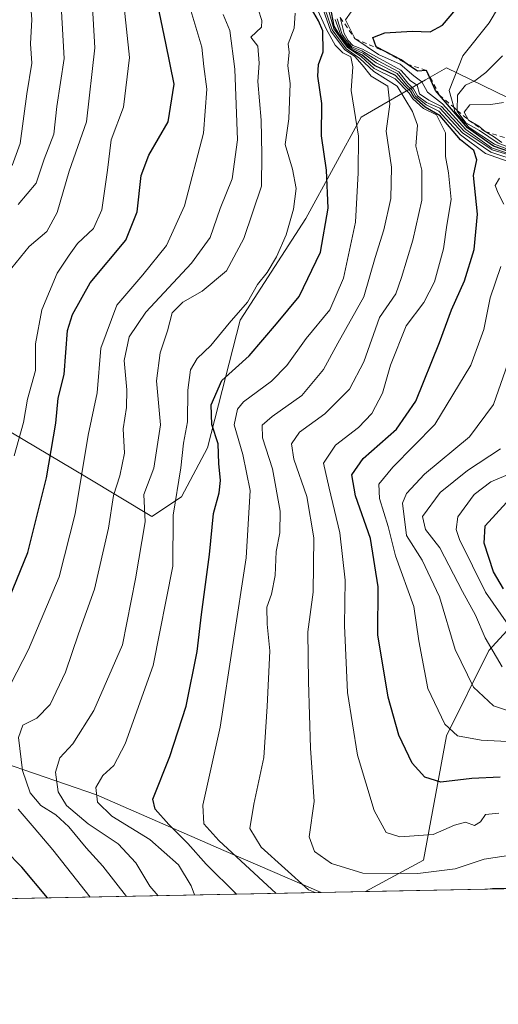
# Model space of a CAD drawing. Units: metres. Extents: x 634376 to 637825, y 4748252 to 4750633.
# Drawn here: x 637197 to 637299, y 4748285 to 4748493 of the extents above; entities that cross this region are included whole.
import ezdxf

# ---------------------------------------------------------------- set-up
doc = ezdxf.new("R2010")
doc.units = ezdxf.units.M
doc.header["$MEASUREMENT"] = 0
doc.linetypes.add('DGN Style 2', pattern=[1.6480167562047852, 0.988810053722871, -0.6592067024819142])
for name, color, linetype, lineweight in [('Arbolado forestal CxS', 92, 'Continuous', 0), ('Comarca CxS', 21, 'Continuous', 0), ('Comunidad Autónoma CxS', 142, 'Continuous', 0), ('Curva de nivel maestra', 30, 'Continuous', 30), ('Curva de nivel normal', 30, 'Continuous', 0), ('Escarpado lineal', 30, 'DGN Style 2', 0), ('Espacio natural protegido CxS', 121, 'Continuous', 0), ('Municipio CxS', 4, 'Continuous', 0), ('Provincia CxS', 1, 'Continuous', 0)]:
    doc.layers.add(name, color=color, linetype=linetype, lineweight=lineweight)

# ---------------------------------------------------------------- blocks, each defined once
blk = doc.blocks.new('*U10')
at = {"layer": 'Arbolado forestal CxS', "color": 92, "linetype": 'Continuous', "lineweight": 0}
blk.add_polyline3d([(637187.3810999999, 4748338.3191, 778.0622000000003), (637213.6431, 4748329.330700001, 793.7880000000005), (637240.5960999997, 4748317.575300001, 804.4245999999986), (637261.1640999997, 4748308.677200001, 811.148000000001), (636836.9970000006, 4748300.2794, 585.6290000000008)], dxfattribs=at)
blk.add_polyline3d([(637369.1671000002, 4748378.979499999, 877.0565999999964), (637402.6999000004, 4748360.356100001, 872.5191000000051), (637453.3340999996, 4748342.634299999, 873.8472999999941), (637495.4291000003, 4748326.918500001, 882.5988000000071), (637486.6102999998, 4748313.1406, 867.377099999998), (637270.5032000003, 4748308.8621, 814.367499999993), (637282.7544999998, 4748315.500299999, 817.9673999999941), (637287.5922999998, 4748341.7739, 829.4233999999997), (637296.5777000004, 4748359.750499999, 839.280899999998), (637311.0913000006, 4748375.653100001, 858.3996999999945), (637329.7515000004, 4748376.343499999, 867.1603999999934), (637352.5575000001, 4748372.1951, 867.0558000000019)], close=True, dxfattribs=at)
blk = doc.blocks.new('*U13')
at = {"layer": 'Espacio natural protegido CxS', "color": 121, "linetype": 'Continuous', "lineweight": 0, "flags": 128}
blk.add_lwpolyline([(637781.7863000003, 4750472.886), (637814.2941921813, 4748852.863151925), (637817.0459999995, 4748715.726500002), (637824.9900010485, 4748319.839982493), (636877.4017000004, 4748301.079399998), (636421.060100001, 4748292.044600001), (636068.2234881187, 4748285.058966413)], dxfattribs=at)

msp = doc.modelspace()

# ---------------------------------------------------------------- linework, layer by layer
at = {"layer": 'Arbolado forestal CxS', "color": 92, "linetype": 'Continuous', "lineweight": 0, "extrusion": (-0.2381401524088456, -0.004714711557755597, 0.9712193569454941), "elevation": -173355.6719499787, "flags": 128}
msp.add_lwpolyline([(-4734764.311220725, 710508.5080720416), (-4734764.311220724, 710285.9533553433)], dxfattribs=at)
at = {"layer": 'Arbolado forestal CxS', "color": 92, "linetype": 'Continuous', "lineweight": 0, "extrusion": (-0.3257902077061708, -0.006450151396245774, 0.945420084464962), "elevation": -237473.8812485891, "flags": 128}
msp.add_lwpolyline([(-4734763.998671207, 691496.5220103185), (-4734763.998671207, 691486.6418201847)], dxfattribs=at)
at = {"layer": 'Arbolado forestal CxS', "color": 92, "linetype": 'Continuous', "lineweight": 0, "extrusion": (-0.4692840282783274, -0.009291037621564736, 0.8829984017102074), "elevation": -342456.9583253012, "flags": 128}
msp.add_lwpolyline([(-4734764.113175382, 645964.2153286193), (-4734764.113175382, 645483.749766938)], dxfattribs=at)
at = {"layer": 'Arbolado forestal CxS', "color": 92, "linetype": 'Continuous', "lineweight": 0}
for points in [[(637197.0629000004, 4748576.718900001, 786.3375999999989), (637208.8107000003, 4748557.358899999, 802.4268000000012), (637219.1772999996, 4748540.073899999, 818.7835000000051), (637240.6013000002, 4748525.553500001, 829.7317000000039), (637266.8633000003, 4748521.404100001, 833.9579999999987), (637292.4342999998, 4748507.5755, 849.9094000000041), (637313.8108999999, 4748481.8575, 867.6646000000038), (637305.7566999998, 4748474.025699999, 867.7425999999978), (637287.5957000004, 4748482.822100001, 852.4364999999962), (637283.2072999999, 4748480.289100001, 838.1122999999934), (637269.6271000003, 4748472.4505, 804.7688999999956), (637257.8775000004, 4748451.017100001, 796.0411000000023), (637244.0549, 4748429.583699999, 794.5065000000033), (637237.1431, 4748402.6193, 797.2854999999981), (637231.6139000002, 4748392.248500001, 793.1573000000063), (637225.3935000002, 4748388.099500001, 789.7716999999975), (637211.5717000002, 4748396.3969, 779.5644999999931), (637192.9118999997, 4748407.460100001, 765.4884000000021)], [(637192.9118999997, 4748407.460100001, 765.4884000000021), (637211.5717000002, 4748396.3969, 779.5644999999931), (637225.3935000002, 4748388.099500001, 789.7716999999975), (637231.6139000002, 4748392.248500001, 793.1573000000063), (637237.1431, 4748402.6193, 797.2854999999981), (637244.0549, 4748429.583699999, 794.5065000000033), (637257.8775000004, 4748451.017100001, 796.0411000000023), (637269.6271000003, 4748472.4505, 804.7688999999956), (637283.2072999999, 4748480.289100001, 838.1122999999934), (637287.5957000004, 4748482.822100001, 852.4364999999962), (637305.7566999998, 4748474.025699999, 867.7425999999978)], [(637305.7566999998, 4748474.025699999, 867.7425999999978), (637287.5957000004, 4748482.822100001, 852.4364999999962), (637283.2072999999, 4748480.289100001, 838.1122999999934), (637269.6271000003, 4748472.4505, 804.7688999999956), (637257.8775000004, 4748451.017100001, 796.0411000000023), (637244.0549, 4748429.583699999, 794.5065000000033), (637237.1431, 4748402.6193, 797.2854999999981), (637231.6139000002, 4748392.248500001, 793.1573000000063), (637225.3935000002, 4748388.099500001, 789.7716999999975), (637211.5717000002, 4748396.3969, 779.5644999999931), (637192.9118999997, 4748407.460100001, 765.4884000000021)], [(637305.7566999998, 4748474.025699999, 867.7425999999978), (637287.5957000004, 4748482.822100001, 852.4364999999962), (637283.2072999999, 4748480.289100001, 838.1122999999934), (637269.6271000003, 4748472.4505, 804.7688999999956), (637257.8775000004, 4748451.017100001, 796.0411000000023), (637244.0549, 4748429.583699999, 794.5065000000033), (637237.1431, 4748402.6193, 797.2854999999981), (637231.6139000002, 4748392.248500001, 793.1573000000063), (637225.3935000002, 4748388.099500001, 789.7716999999975), (637211.5717000002, 4748396.3969, 779.5644999999931), (637192.9118999997, 4748407.460100001, 765.4884000000021)], [(637015.9870999996, 4748415.7609, 692.9959999999992), (637042.2493000004, 4748410.2293, 698.8945999999996), (637064.3652999997, 4748401.2401, 709.655700000003), (637086.4802999999, 4748390.176700001, 719.9685000000028), (637109.9781, 4748377.0393, 731.991399999999), (637124.4911000002, 4748368.051100001, 741.5859999999958), (637145.9151, 4748356.987700001, 753.9563999999956), (637168.0299000005, 4748346.6163, 767.2152999999962), (637187.3810999999, 4748338.3191, 778.0622000000003), (637213.6431, 4748329.330700001, 793.7880000000005), (637240.5960999997, 4748317.575300001, 804.4245999999986), (637261.1638000002, 4748308.677300001, 811.1478999999963)], [(637015.9870999996, 4748415.7609, 692.9959999999992), (637042.2493000004, 4748410.2293, 698.8945999999996), (637064.3652999997, 4748401.2401, 709.655700000003), (637086.4802999999, 4748390.176700001, 719.9685000000028), (637109.9781, 4748377.0393, 731.991399999999), (637124.4911000002, 4748368.051100001, 741.5859999999958), (637145.9151, 4748356.987700001, 753.9563999999956), (637168.0299000005, 4748346.6163, 767.2152999999962), (637187.3810999999, 4748338.3191, 778.0622000000003), (637213.6431, 4748329.330700001, 793.7880000000005), (637240.5960999997, 4748317.575300001, 804.4245999999986), (637261.1638000002, 4748308.677300001, 811.1478999999963)], [(637369.1671000002, 4748378.979499999, 877.0565999999964), (637352.5575000001, 4748372.1951, 867.0558000000019), (637329.7515000004, 4748376.343499999, 867.1603999999934), (637311.0913000006, 4748375.653100001, 858.3996999999945), (637296.5777000004, 4748359.750499999, 839.280899999998), (637287.5922999998, 4748341.7739, 829.4233999999997), (637282.7544999998, 4748315.500299999, 817.9673999999941), (637270.5034999996, 4748308.862199999, 814.3677000000025)], [(637369.1671000002, 4748378.979499999, 877.0565999999964), (637352.5575000001, 4748372.1951, 867.0558000000019), (637329.7515000004, 4748376.343499999, 867.1603999999934), (637311.0913000006, 4748375.653100001, 858.3996999999945), (637296.5777000004, 4748359.750499999, 839.280899999998), (637287.5922999998, 4748341.7739, 829.4233999999997), (637282.7544999998, 4748315.500299999, 817.9673999999941), (637270.5034999996, 4748308.862199999, 814.3677000000025)], [(637311.0913000006, 4748375.653100001, 858.3996999999945), (637296.5777000004, 4748359.750499999, 839.280899999998), (637287.5922999998, 4748341.7739, 829.4233999999997), (637282.7544999998, 4748315.500299999, 817.9673999999941), (637270.5032000003, 4748308.8621, 814.367499999993), (637261.1640999997, 4748308.677200001, 811.148000000001), (637240.5960999997, 4748317.575300001, 804.4245999999986), (637213.6431, 4748329.330700001, 793.7880000000005), (637187.3810999999, 4748338.3191, 778.0622000000003)]]:
    msp.add_polyline3d(points, dxfattribs=at)
at = {"layer": 'Comarca CxS', "color": 21, "linetype": 'Continuous', "lineweight": 0, "flags": 128}
msp.add_lwpolyline([(634376.4100010238, 4750565.81998247), (636517.1349509007, 4750608.198302528), (636872.1706875137, 4750615.226715004), (636912.7285100337, 4750616.029609874), (636971.7991998142, 4750617.198995387), (637240.1575999985, 4750622.511499999), (637342.0859999993, 4750624.529300001), (637509.2038850822, 4750627.837564704), (637778.5700010505, 4750633.169982468), (637779.3931000005, 4750592.153), (637780.0370000004, 4750560.061600001), (637781.7863000003, 4750472.886), (637814.2941921813, 4748852.863151925), (637817.0459999995, 4748715.726500002), (637824.9900010485, 4748319.839982493), (636877.4017000004, 4748301.079399998), (636421.060100001, 4748292.044600001), (636068.2234881187, 4748285.058966413)], dxfattribs=at)
at = {"layer": 'Comunidad Autónoma CxS', "color": 142, "linetype": 'Continuous', "lineweight": 0, "flags": 128}
msp.add_lwpolyline([(634376.4100010238, 4750565.81998247), (636517.1349509007, 4750608.198302528), (636872.1706875137, 4750615.226715004), (636912.7285100337, 4750616.029609874), (636971.7991998142, 4750617.198995387), (637240.1575999985, 4750622.511499999), (637342.0859999993, 4750624.529300001), (637509.2038850822, 4750627.837564704), (637778.5700010505, 4750633.169982468), (637779.3931000005, 4750592.153), (637780.0370000004, 4750560.061600001), (637781.7863000003, 4750472.886), (637814.2941921813, 4748852.863151925), (637817.0459999995, 4748715.726500002), (637824.9900010485, 4748319.839982493), (636877.4017000004, 4748301.079399998), (636421.060100001, 4748292.044600001), (636068.2234881187, 4748285.058966413)], dxfattribs=at)
at = {"layer": 'Curva de nivel maestra', "color": 30, "linetype": 'Continuous', "lineweight": 30, "flags": 128}
for points, elevation in [([(637194.5300000003, 4748369.110099999), (637199.1399999997, 4748380.450099999), (637203.1399999997, 4748396.2401), (637205.0499999998, 4748407.8201), (637205.6100000005, 4748413.050100001), (637206.8399999999, 4748418.100099999), (637207.5800000001, 4748427.360099999), (637208.5800000001, 4748430.7301), (637212.3399999999, 4748437.420100001), (637219.8499999996, 4748446.420100001), (637222.2800000003, 4748452.420100001), (637223.1299999999, 4748460.090100001), (637224.7100000001, 4748464.420100001), (637228.7999999998, 4748471.420100001), (637230.0899999999, 4748479.420100001), (637228.3499999996, 4748488.090100001), (637226.2699999996, 4748497.920100001)], 775), ([(637243.2816000005, 4748308.3234), (637236.8799999999, 4748314.6501), (637232.9500000002, 4748319.050100001), (637228.9500000002, 4748323.0601), (637226.0700000003, 4748326.2401), (637225.5899999999, 4748328.370100001), (637229.2000000002, 4748337.4301), (637232.5999999996, 4748348.040100001), (637234.9400000004, 4748359.5701), (637235.8700000001, 4748367.380100001), (637237.5599999997, 4748380.090100001), (637238.3799999999, 4748388.7501), (637239.5599999997, 4748393.090100001), (637239.8700000001, 4748395.710100001), (637239.54, 4748399.2501), (637239.3600000005, 4748403.460100001), (637238.0499999998, 4748407.4901), (637237.9199999999, 4748411.700099999), (637240.1399999997, 4748416.840100001), (637245.9100000003, 4748422.020099999), (637251.6799999997, 4748428.7501), (637256.4800000006, 4748434.540100001), (637260.9699999997, 4748443.9101), (637262.6100000005, 4748453.210100001), (637262.2800000003, 4748461.270099999), (637261.1900000004, 4748468.470100001), (637261.2800000003, 4748475.340100001), (637260.4199999999, 4748481.0601), (637260.5599999997, 4748483.530099999), (637261.5599999997, 4748486.220100001), (637261.5199999996, 4748490.630100001), (637260.5700000003, 4748492.780099999), (637258.0899999999, 4748497.0001)], 800), ([(637298.9500000002, 4748333.0601), (637292.9500000002, 4748332.7301), (637286.4600000001, 4748331.960100001), (637283.0300000003, 4748333.020099999), (637280.3799999999, 4748335.960100001), (637277.5800000001, 4748341.890100001), (637275.3300000001, 4748349.940099999), (637273.1200000001, 4748363.0701), (637273.1699999999, 4748373.210100001), (637271.5899999999, 4748383.4301), (637268.4199999999, 4748392.460100001), (637267.5999999996, 4748396.880100001), (637269.9900000002, 4748400.360099999), (637277.0499999998, 4748406.530099999), (637281.1200000001, 4748412.440099999), (637286.1799999997, 4748424.840100001), (637288.6699999999, 4748431.7401), (637291.4299999997, 4748437.890100001), (637293.4900000002, 4748444.5001), (637294.1900000004, 4748451.920100001), (637293.3499999996, 4748460.090100001), (637294.0300000003, 4748463.440099999), (637293.4000000004, 4748465.380100001), (637290.5700000003, 4748467.670100001), (637286.2800000003, 4748472.720100001), (637283.1200000001, 4748474.5601), (637280.8099999997, 4748476.5801), (637280.0599999997, 4748477.8301), (637278.8899999997, 4748478.9901), (637276.8600000005, 4748481.2601), (637272.3899999997, 4748483.370100001), (637269.7999999998, 4748485.550100001), (637267.3799999999, 4748486.8201), (637265.4100000003, 4748489.130100001), (637263.8600000005, 4748491.670100001), (637263.1399999997, 4748495.7501)], 825), ([(637301.0199999996, 4748465.090100001), (637297.5499999998, 4748466.3201), (637292.0700000003, 4748470.170100001), (637287.3899999997, 4748475.5701), (637286.1284999996, 4748477.101100001), (637285.3300000001, 4748478.0701), (637283.4299999997, 4748482.270099999), (637281.4900000002, 4748482.110099999), (637279.3158999998, 4748483.654899999), (637278.0700000003, 4748484.540100001), (637274.8079000004, 4748486.2171), (637272.7400000002, 4748487.280099999), (637272.0499999998, 4748489.2301), (637274.5700000003, 4748490.220100001), (637280.3399999999, 4748490.590100001), (637284.1500000004, 4748490.420100001), (637286.7800000003, 4748491.880100001), (637289.6299999999, 4748495.1501)], 850), ([(637299.6799999997, 4748372.8301), (637297.54, 4748376.380100001), (637295.5999999996, 4748382.4301), (637295.8200000003, 4748386.090100001), (637300.2699999996, 4748391.020099999)], 850), ([(637203.2998000003, 4748307.5318), (637197.9000000004, 4748314.030099999), (637190.9400000004, 4748321.050100001)], 775)]:
    msp.add_lwpolyline(points, dxfattribs=dict(at, elevation=elevation))
at = {"layer": 'Curva de nivel normal', "color": 30, "linetype": 'Continuous', "lineweight": 0, "flags": 128}
for points, elevation in [([(637195.8099999997, 4748440.619999999), (637199.4199999999, 4748445.140000001), (637203.2100000001, 4748448.26), (637205.3499999996, 4748452.279999999), (637207.9199999999, 4748461.02), (637211.5499999998, 4748471.42), (637213.29, 4748487.09), (637212.7599999999, 4748496.859999999), (637212.2000000002, 4748509.140000001), (637211.2599999999, 4748518.359999999), (637209.8099999997, 4748522.92), (637208.2599999999, 4748524.980000001), (637205.8600000005, 4748528.77), (637202.9699999997, 4748531.029999999), (637200.2599999999, 4748533.66), (637197.8600000005, 4748535.17), (637195.3899999997, 4748535.869999999)], 765), ([(637197.0999999996, 4748453.970000001), (637200.9400000004, 4748458.49), (637202.6500000004, 4748463.550000001), (637204.6900000004, 4748468.859999999), (637205.2800000003, 4748474.699999999), (637206.8700000001, 4748484.82), (637205.7699999996, 4748503.539999999), (637204.6399999997, 4748518.279999999), (637204.3099999997, 4748526.529999999), (637203.3499999996, 4748529.529999999), (637200.8399999999, 4748531.91), (637199.4900000002, 4748533.59), (637197.2300000006, 4748534.66)], 760), ([(637195.8899999997, 4748462.199999999), (637197.5599999997, 4748466.890000001), (637198.9400000004, 4748477.369999999), (637200.0199999996, 4748483.83), (637199.7300000006, 4748487.890000001), (637200.0300000003, 4748493.09), (637199.6399999997, 4748497.42), (637199, 4748506.09), (637196.3399999999, 4748528.17)], 755), ([(637196.2800000003, 4748400.92), (637198.2300000006, 4748407.91), (637199.0700000003, 4748412.84), (637200.7999999998, 4748418.9), (637200.8099999997, 4748424.58), (637202.1100000005, 4748431.730000001), (637205.4000000004, 4748439.449999999), (637207.9000000004, 4748443.26), (637209.6299999999, 4748445.720000001), (637213.04, 4748448.949999999), (637214.7800000003, 4748452.84), (637216.0300000003, 4748461.220000001), (637216.75, 4748467.640000001), (637219.3600000005, 4748474.51), (637220.6799999997, 4748485.02), (637219.0199999996, 4748500.41)], 770), ([(637251.6042999999, 4748308.4879), (637239.5499999998, 4748319.66), (637236.3600000005, 4748323.16), (637236.1399999997, 4748327.109999999), (637239.8200000003, 4748343.58), (637245.3300000001, 4748379.380000001), (637246.1500000004, 4748393.58), (637244.5599999997, 4748401.15), (637242.7400000002, 4748407.470000001), (637243.4500000002, 4748410.77), (637244.7100000001, 4748412.32), (637250.6299999999, 4748416.67), (637253.9199999999, 4748420.01), (637257.9699999997, 4748425.67), (637262.9800000006, 4748431.76), (637265.8799999999, 4748438.449999999), (637268.4199999999, 4748450.26), (637268.9800000006, 4748460.66), (637269.0499999998, 4748468.449999999), (637267.4800000006, 4748478.09), (637267.8399999999, 4748483.09), (637267.4400000004, 4748485.15), (637265.75, 4748486.02), (637264.1200000001, 4748487.609999999), (637262.25, 4748490.930000001), (637259.75, 4748496.52)], 805), ([(637191.9199999999, 4748345.75), (637199.3200000003, 4748359.99), (637205.8200000003, 4748375.32), (637209.2000000002, 4748388.630000001), (637211.9500000002, 4748405.300000001), (637213.8200000003, 4748414.210000001), (637214.6100000005, 4748423.630000001), (637217.9800000006, 4748432.730000001), (637223.5, 4748439.109999999), (637228.4699999997, 4748445.34), (637232.2800000003, 4748453.680000001), (637236.2999999998, 4748469.02), (637236.9600000001, 4748478.32), (637236.3399999999, 4748483.119999999), (637235.9000000004, 4748487.230000001), (637233.6100000005, 4748494.930000001)], 780), ([(637220.0273000002, 4748307.8628), (637215.0099999999, 4748314.26), (637211.4600000001, 4748318.08), (637207.7999999998, 4748322.560000001), (637205.0599999997, 4748325.09), (637201.9199999999, 4748327.08), (637199.6600000003, 4748329.720000001), (637198.0300000003, 4748334.470000001), (637197.2100000001, 4748341.42), (637198.1399999997, 4748344.050000001), (637201.0999999996, 4748345.52), (637203.8799999999, 4748348.369999999), (637207.1100000005, 4748355.210000001), (637209.8399999999, 4748363.34), (637213.2800000003, 4748372.74), (637216.2400000002, 4748385.640000001), (637217.25, 4748392.5), (637218.6399999997, 4748396.689999999), (637219.5999999996, 4748401.480000001), (637219.3200000003, 4748406.609999999), (637220.0300000003, 4748411.08), (637220.0899999999, 4748414.859999999), (637219.5099999999, 4748421.02), (637220.5700000003, 4748426.029999999), (637224.1200000001, 4748431.24), (637233.7599999999, 4748441.57), (637237.6600000003, 4748446.99), (637239.8099999997, 4748453.130000001), (637242.3200000003, 4748459.390000001), (637243.4500000002, 4748467.619999999), (637242.8700000001, 4748482.550000001), (637241.8700000001, 4748490.699999999), (637240.4199999999, 4748494.119999999)], 785), ([(637226.7315999996, 4748307.9955), (637224.9699999997, 4748310.01), (637222, 4748314.970000001), (637218.2400000002, 4748318.930000001), (637211.9299999997, 4748323.17), (637207.3600000005, 4748327.050000001), (637205.5700000003, 4748329.92), (637204.9800000006, 4748334.08), (637205.9600000001, 4748337.140000001), (637208.7000000002, 4748340.060000001), (637213.1399999997, 4748347.09), (637219.1399999997, 4748360.99), (637221.9299999997, 4748374.91), (637223.9699999997, 4748386.980000001), (637223.7100000001, 4748392.75), (637225.79, 4748398.289999999), (637227.1699999999, 4748407.449999999), (637226.3399999999, 4748416.76), (637227.1200000001, 4748422.680000001), (637228.6699999999, 4748427.310000001), (637229.6600000003, 4748431.09), (637231.9299999997, 4748433.380000001), (637235.9800000006, 4748435.66), (637241.1100000005, 4748439.99), (637244.8300000001, 4748446.82), (637248.5700000003, 4748457.859999999), (637248.6100000005, 4748464.52), (637248.4800000006, 4748471.83), (637247.79, 4748479.949999999), (637248.0499999998, 4748483.810000001), (637247.7400000002, 4748487.449999999), (637246.29, 4748489.34), (637248.5199999996, 4748491.430000001), (637248.6299999999, 4748492.82), (637247.8200000003, 4748495.27)], 790), ([(637255.6399999997, 4748494.4), (637255.4600000001, 4748491.230000001), (637254.2000000002, 4748487.949999999), (637254.3799999999, 4748486.130000001), (637254.1100000005, 4748483.26), (637254.5800000001, 4748479.529999999), (637254.3300000001, 4748472.100000001), (637253.5700000003, 4748466.67), (637255.0999999996, 4748461.470000001), (637255.8600000005, 4748457.359999999), (637255.3200000003, 4748452.99), (637253.7400000002, 4748447.609999999), (637251.7000000002, 4748442.949999999), (637249.7100000001, 4748439.640000001), (637247.7000000002, 4748437.09), (637245.5999999996, 4748433.359999999), (637241.7199999997, 4748428.890000001), (637237.8200000003, 4748424.180000001), (637234.9500000002, 4748421.460000001), (637233.5199999996, 4748419.09), (637232.9600000001, 4748414.75), (637232.9000000004, 4748408.109999999), (637232.0599999997, 4748403.560000001), (637231.4800000006, 4748398.34), (637229.9000000004, 4748388.350000001), (637229.7999999998, 4748377.58), (637225.6500000004, 4748356.630000001), (637219.7400000002, 4748340.100000001), (637217.3499999996, 4748335.480000001), (637215.0199999996, 4748333.359999999), (637213.5599999997, 4748330.83), (637213.9000000004, 4748327.779999999), (637216.9299999997, 4748324.810000001), (637224.9699999997, 4748319.850000001), (637230.9800000006, 4748314.49), (637233.6500000004, 4748310.08), (637234.3536, 4748308.146500001)], 795), ([(637259.8503000002, 4748308.6512), (637258.5, 4748309.27), (637248.5, 4748318.26), (637246.0999999996, 4748322.199999999), (637246.9000000004, 4748327.350000001), (637249.0300000003, 4748337.199999999), (637249.7100000001, 4748347.99), (637250.3099999997, 4748359.730000001), (637249.75, 4748365.380000001), (637249.6799999997, 4748368.939999999), (637250.6699999999, 4748371.689999999), (637251.4600000001, 4748375.609999999), (637251.6500000004, 4748380.730000001), (637252.4000000004, 4748384.67), (637252.4800000006, 4748389.220000001), (637250.8399999999, 4748398.140000001), (637248.7300000006, 4748404.730000001), (637248.6600000003, 4748407.350000001), (637250.7999999998, 4748409.180000001), (637257.0700000003, 4748413.66), (637261.6500000004, 4748419.100000001), (637264.6799999997, 4748424.680000001), (637270.1600000003, 4748434.470000001), (637272.54, 4748442.810000001), (637274.3799999999, 4748448.609999999), (637275.8799999999, 4748455.220000001), (637275.9800000006, 4748461.859999999), (637274.8799999999, 4748469.49), (637275.6299999999, 4748475.189999999), (637275.2400000002, 4748478.99), (637271.7100000001, 4748481.060000001), (637269.8399999999, 4748483.5), (637268.25, 4748485.25), (637266.0800000001, 4748486.74), (637263.1600000003, 4748490.600000001), (637261.54, 4748495.17)], 810), ([(637301.6299999999, 4748316.630000001), (637295.5499999998, 4748315.74), (637289.4699999997, 4748313.680000001), (637281.5599999997, 4748312.66), (637269.9800000006, 4748312.76), (637263.3300000001, 4748314.810000001), (637259.75, 4748317.32), (637258.6200000001, 4748320.42), (637259.6699999999, 4748327.9), (637258.8600000005, 4748339.180000001), (637258.4800000006, 4748353.25), (637258.3200000003, 4748363.720000001), (637259.4199999999, 4748372.119999999), (637259.5899999999, 4748383.560000001), (637258.1200000001, 4748392.32), (637255.4000000004, 4748400.230000001), (637254.8700000001, 4748403.460000001), (637256.5599999997, 4748405.92), (637261.9400000004, 4748409.77), (637267.1200000001, 4748414.980000001), (637270.1699999999, 4748420.730000001), (637273.4699999997, 4748430.09), (637276.9400000004, 4748435.09), (637278.1299999999, 4748438.600000001), (637280.5300000003, 4748446.460000001), (637282.4199999999, 4748454.930000001), (637282.4199999999, 4748461.230000001), (637281.1299999999, 4748466.32), (637281.5199999996, 4748470.75), (637280.4699999997, 4748473.600000001), (637277.1799999997, 4748478.99), (637272.2800000003, 4748482.08), (637269.2999999998, 4748484.810000001), (637266.4600000001, 4748486.890000001), (637263.4500000002, 4748490.880000001), (637261.8799999999, 4748495.59)], 815), ([(637298.6600000003, 4748325.430000001), (637295.8899999997, 4748325.140000001), (637294.8200000003, 4748323.59), (637293.5300000003, 4748322.84), (637291.6500000004, 4748323.52), (637289.3200000003, 4748322.91), (637284.79, 4748320.930000001), (637277.7800000003, 4748320.4), (637274.8799999999, 4748321.32), (637272.3399999999, 4748325.960000001), (637268.8499999996, 4748337.699999999), (637266.7400000002, 4748350.890000001), (637266.0899999999, 4748365.050000001), (637266.1799999997, 4748374.619999999), (637265.0599999997, 4748384.67), (637262.7999999998, 4748394.07), (637261.6500000004, 4748399.369999999), (637264.1900000004, 4748403.180000001), (637269.0099999999, 4748406.890000001), (637271.8600000005, 4748409.82), (637274.0700000003, 4748414.140000001), (637275.8200000003, 4748420.029999999), (637279.1299999999, 4748428.380000001), (637282.8600000005, 4748433.300000001), (637285.0999999996, 4748437.630000001), (637287.0199999996, 4748444.640000001), (637287.7000000002, 4748449.65), (637288.6100000005, 4748455.02), (637288.0300000003, 4748460.65), (637287.3899999997, 4748464.09), (637287.4000000004, 4748469.100000001), (637285.54, 4748472.939999999), (637282.79, 4748474.230000001), (637280.5300000003, 4748476.300000001), (637279.7599999999, 4748477.529999999), (637276.7999999998, 4748480.52), (637272.3399999999, 4748482.720000001), (637269.5999999996, 4748485.230000001), (637266.7100000001, 4748487.140000001), (637263.8200000003, 4748491.060000001), (637262.54, 4748495.51)], 820), ([(637300.75, 4748464.74), (637297.1500000004, 4748465.949999999), (637291.6799999997, 4748469.789999999), (637286.75, 4748475.27), (637283.6100000005, 4748477.710000001), (637282.3799999999, 4748479.9), (637280.7100000001, 4748481.140000001), (637277.8300000001, 4748483.600000001), (637273.29, 4748485.630000001), (637268.29, 4748489.0101), (637266.3099999997, 4748493.01), (637267.5, 4748494.699999999)], 845), ([(637301.3099999997, 4748465.42), (637297.7999999998, 4748466.74), (637292.4000000004, 4748470.220000001), (637289.4100000003, 4748473.529999999), (637289.1497, 4748474.506800001), (637288.2000000002, 4748478.07), (637291.1100000005, 4748485.4), (637296.6200000001, 4748492.32), (637298.6399999997, 4748495.66)], 855), ([(637301.6200000001, 4748462.689999999), (637295.8700000001, 4748464.74), (637290.5599999997, 4748468.689999999), (637286.0199999996, 4748473.730000001), (637283.3399999999, 4748475.01), (637281.0999999996, 4748476.869999999), (637280.3700000001, 4748478.140000001), (637279.1799999997, 4748479.279999999), (637277.2100000001, 4748481.640000001), (637272.7699999996, 4748483.869999999), (637270.0800000001, 4748485.850000001), (637267.5899999999, 4748487.029999999), (637266.4400000004, 4748488.210000001), (637265.3300000001, 4748489.720000001), (637264.1200000001, 4748493.08)], 830), ([(637303, 4748463.100000001), (637296.9600000001, 4748465.060000001), (637290.9800000006, 4748469.09), (637286.2199999997, 4748474.32), (637283.4199999999, 4748475.52), (637281.5199999996, 4748476.960000001), (637280.6699999999, 4748478.439999999), (637279.4699999997, 4748479.58), (637277.5700000003, 4748482), (637273.0700000003, 4748484.4), (637269.7599999999, 4748486.449999999), (637267.6500000004, 4748487.310000001), (637266.6500000004, 4748488.42), (637265.5899999999, 4748489.9), (637264.5199999996, 4748493.220000001)], 835.0000000000001), ([(637303.1600000003, 4748463.75), (637297.2999999998, 4748465.52), (637291.3300000001, 4748469.439999999), (637286.5999999996, 4748474.699999999), (637283.8899999997, 4748476), (637281.9500000002, 4748477.390000001), (637281.4000000004, 4748479.17), (637279.9900000002, 4748480.100000001), (637277.9500000002, 4748482.380000001), (637269.8700000001, 4748486.800000001), (637267.8200000003, 4748487.539999999), (637266.8799999999, 4748488.630000001), (637266, 4748490.119999999), (637265.1900000004, 4748493.460100001)], 840), ([(637301.6299999999, 4748465.730000001), (637298.5199999996, 4748466.960000001), (637294.5800000001, 4748469.609999999), (637291.7300000006, 4748471.24), (637289.9000000004, 4748473.680000001), (637289.9020999996, 4748473.8607), (637289.9400000004, 4748477.07), (637291.6399999997, 4748479.189999999), (637293.6399999997, 4748480.100000001), (637295.9699999997, 4748481.84), (637299.4299999997, 4748485.41)], 860), ([(637299.2999999998, 4748467.060000001), (637297.5499999998, 4748468.359999999), (637295.7699999996, 4748469.390100001), (637294.4400000004, 4748470.550000001), (637292.29, 4748471.8101), (637291.3799999999, 4748473.480000001), (637292.5700000003, 4748475.029999999), (637296.9800000006, 4748475.119999999), (637299.6500000004, 4748475.52)], 865), ([(637299.7199999997, 4748454.02), (637298.5599999997, 4748456.41), (637297.9100000003, 4748458.02), (637298.8099999997, 4748459.539999999)], 830), ([(637305.9800000006, 4748340.26), (637294.9800000006, 4748340.84), (637289.9800000006, 4748341.76), (637287.2599999999, 4748344.26), (637283.7000000002, 4748351.76), (637281.7599999999, 4748361.859999999), (637280.6900000004, 4748369.07), (637276.8799999999, 4748379.76), (637275.2699999996, 4748385.980000001), (637273.4400000004, 4748391.880000001), (637273.3300000001, 4748394.92), (637276.2800000003, 4748398.51), (637285.1900000004, 4748407.539999999), (637292.7599999999, 4748420.039999999), (637295.5199999996, 4748427.58), (637296.8200000003, 4748434.25), (637299.0999999996, 4748440.869999999)], 830), ([(637301.1399999997, 4748346.91), (637297.5499999998, 4748348.07), (637293.2999999998, 4748352.07), (637289.4600000001, 4748359.980000001), (637286.1399999997, 4748371.119999999), (637282.4500000002, 4748378.859999999), (637279.1500000004, 4748384.09), (637278.3300000001, 4748390.91), (637279.1399999997, 4748392.939999999), (637282.9900000002, 4748397.039999999), (637292.5099999999, 4748404.91), (637297.5300000003, 4748411.75), (637300.5899999999, 4748420.42)], 835.0000000000001), ([(637299.3600000005, 4748356.33), (637295.7699999996, 4748362.470000001), (637293.7599999999, 4748367.230000001), (637291.0300000003, 4748372.230000001), (637286.2000000002, 4748381.439999999), (637283.1600000003, 4748385.369999999), (637282.5800000001, 4748388.09), (637286.2999999998, 4748393.15), (637292.0599999997, 4748397.800000001), (637299.0300000003, 4748402.369999999)], 840), ([(637302.3300000001, 4748362.800000001), (637295.8399999999, 4748372.119999999), (637290.3799999999, 4748383.24), (637289.6500000004, 4748385.350000001), (637290.0099999999, 4748388.039999999), (637293.4699999997, 4748392.75), (637297.0099999999, 4748395.380000001), (637301.4900000002, 4748397.300000001)], 845), ([(637212.3060999997, 4748307.709899999), (637204.4600000001, 4748317.65), (637200.4900000002, 4748322.300000001), (637197.1399999997, 4748326.25)], 780), ([(637310.7569000004, 4748309.659), (637310.5999999996, 4748309.699999999), (637297.3099999997, 4748309.5), (637296.2884000001, 4748309.3727)], 810)]:
    msp.add_lwpolyline(points, dxfattribs=dict(at, elevation=elevation))
at = {"layer": 'Escarpado lineal', "color": 30, "linetype": 'DGN Style 2', "lineweight": 0}
msp.add_polyline3d([(637265.1900000004, 4748493.460100001, 819.7146000000066), (637268.29, 4748489.0101, 821.7902000000031), (637274.8079000004, 4748486.2171, 829.855899999995), (637279.3158999998, 4748483.654899999, 831.4538999999932), (637283.4299999997, 4748482.270099999, 843.0446999999986), (637286.1284999996, 4748477.101100001, 840.8699000000053), (637289.1497, 4748474.506800001, 841.563500000004), (637289.9020999996, 4748473.8607, 842.3080999999949), (637292.29, 4748471.8101, 845.1753999999928), (637295.7699999996, 4748469.390100001, 845.9845999999961), (637300.1056000004, 4748468.0207, 853.936400000006)], dxfattribs=at)
at = {"layer": 'Espacio natural protegido CxS', "color": 121, "linetype": 'Continuous', "lineweight": 0, "flags": 128}
msp.add_lwpolyline([(637824.9900010485, 4748319.839982493), (636877.4017000004, 4748301.079399998)], dxfattribs=at)
at = {"layer": 'Municipio CxS', "color": 4, "linetype": 'Continuous', "lineweight": 0, "flags": 128}
msp.add_lwpolyline([(637623.2040000004, 4748876.034000001), (637637.2729999998, 4748866.374999999), (637655.9199999993, 4748856.88), (637674.6979999996, 4748846.88), (637687.2040000003, 4748842.031000001), (637692.5620000005, 4748840.171000001), (637703.4029999999, 4748836.578000001), (637708.6290000007, 4748835.351), (637714.742999999, 4748834.512), (637721.2380000005, 4748833.676000002), (637736.1329999998, 4748832.527000002), (637745.1619999988, 4748833.107000001), (637751.5200000004, 4748833.539000002), (637756.218000001, 4748834.846000001), (637766.7599999999, 4748837.342), (637775.1359999999, 4748840.075), (637790.8700000007, 4748845.785000001), (637813.7709999989, 4748852.697000001), (637814.2941921813, 4748852.863151925), (637817.0459999995, 4748715.726500002), (637824.9900010485, 4748319.839982493), (636877.4017000004, 4748301.079399998)], dxfattribs=at)
at = {"layer": 'Provincia CxS', "color": 1, "linetype": 'Continuous', "lineweight": 0, "flags": 128}
msp.add_lwpolyline([(634376.4100010238, 4750565.81998247), (636517.1349509007, 4750608.198302528), (636872.1706875137, 4750615.226715004), (636912.7285100337, 4750616.029609874), (636971.7991998142, 4750617.198995387), (637240.1575999985, 4750622.511499999), (637342.0859999993, 4750624.529300001), (637509.2038850822, 4750627.837564704), (637778.5700010505, 4750633.169982468), (637779.3931000005, 4750592.153), (637780.0370000004, 4750560.061600001), (637781.7863000003, 4750472.886), (637814.2941921813, 4748852.863151925), (637817.0459999995, 4748715.726500002), (637824.9900010485, 4748319.839982493), (636877.4017000004, 4748301.079399998), (636421.060100001, 4748292.044600001), (636068.2234881187, 4748285.058966413)], dxfattribs=at)

# ---------------------------------------------------------------- block references
at = {"layer": 'Arbolado forestal CxS', "color": 92, "linetype": 'Continuous', "lineweight": 0}
msp.add_blockref('*U10', (0, 0), dxfattribs=at)
at = {"layer": 'Espacio natural protegido CxS', "color": 121, "linetype": 'Continuous', "lineweight": 0}
msp.add_blockref('*U13', (0, 0), dxfattribs=at)
msp.add_blockref('*U13', (0, 0), dxfattribs=at)

doc.saveas('drawing.dxf')
